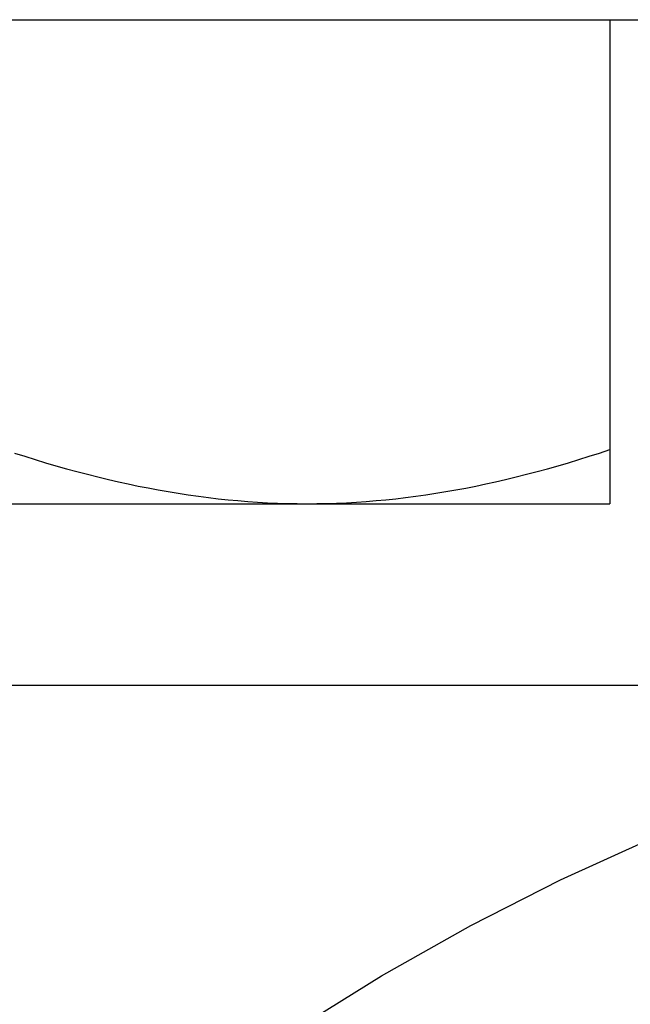
# Model space of a CAD drawing. Extents: x -571 to 1046, y -366 to 556.
# Drawn here: x 197 to 202, y -23 to -14 of the extents above; entities that cross this region are included whole.
import ezdxf

# ---------------------------------------------------------------- set-up
doc = ezdxf.new("R2010")
doc.units = 0
doc.header["$LTSCALE"] = 20
doc.layers.add('DETAIL', color=5, linetype='CONTINUOUS')
doc.layers.add('OUTLINE', color=3, linetype='CONTINUOUS')

msp = doc.modelspace()

# ---------------------------------------------------------------- linework, layer by layer
at = {"layer": 'DETAIL', "color": 5, "linetype": 'CONTINUOUS'}
for p, q in [((191.5, -14.5), (210.6701, -14.5)), ((201.4939, -14.5), (201.4939, -18.5)), ((201.4088, -18.0813), (201.4939, -18.0534)), ((196.5789, -18.0813), (196.6641, -18.1087)), ((196.6641, -18.1087), (196.6641, -18.1087)), ((196.6641, -18.1087), (196.7495, -18.1353)), ((196.7495, -18.1353), (196.8352, -18.1612)), ((201.1525, -18.1612), (201.2382, -18.1353)), ((201.2382, -18.1353), (201.3237, -18.1087)), ((201.3237, -18.1087), (201.4088, -18.0813)), ((201.3237, -18.1087), (201.3237, -18.1087)), ((196.8352, -18.1612), (196.8352, -18.1612)), ((196.8352, -18.1612), (196.9211, -18.1863)), ((196.9211, -18.1863), (197.0072, -18.2107)), ((197.0072, -18.2107), (197.0072, -18.2107)), ((197.0072, -18.2107), (197.0933, -18.2342)), ((200.8943, -18.2342), (200.9804, -18.2107)), ((200.9804, -18.2107), (201.0665, -18.1864)), ((200.9804, -18.2107), (200.9804, -18.2107)), ((201.0665, -18.1864), (201.1525, -18.1612)), ((201.1525, -18.1612), (201.1525, -18.1612)), ((197.0933, -18.2342), (197.1801, -18.257)), ((197.1801, -18.257), (197.1801, -18.257)), ((197.1801, -18.257), (197.2677, -18.2791)), ((197.2677, -18.2791), (197.3539, -18.2999)), ((197.3539, -18.2999), (197.3539, -18.2999)), ((197.3539, -18.2999), (197.4365, -18.319)), ((200.551, -18.319), (200.6337, -18.2999)), ((200.6337, -18.2999), (200.7198, -18.2791)), ((200.6337, -18.2999), (200.6337, -18.2999)), ((200.7198, -18.2791), (200.8075, -18.257)), ((200.8075, -18.257), (200.8943, -18.2342)), ((200.8075, -18.257), (200.8075, -18.257)), ((197.4365, -18.319), (197.5176, -18.3368)), ((197.5176, -18.3368), (197.5176, -18.3368)), ((197.5176, -18.3368), (197.5996, -18.354)), ((197.5996, -18.354), (197.6821, -18.3704)), ((197.6821, -18.3704), (197.6821, -18.3704)), ((197.6821, -18.3704), (197.7647, -18.3859)), ((197.7647, -18.3859), (197.8473, -18.4005)), ((200.1404, -18.4005), (200.223, -18.386)), ((200.223, -18.386), (200.3055, -18.3705)), ((200.3055, -18.3705), (200.3881, -18.354)), ((200.3055, -18.3705), (200.3055, -18.3705)), ((200.3881, -18.354), (200.47, -18.3369)), ((200.47, -18.3369), (200.551, -18.319)), ((200.47, -18.3369), (200.47, -18.3369)), ((197.8473, -18.4005), (197.8473, -18.4005)), ((197.8473, -18.4005), (197.93, -18.4141)), ((197.93, -18.4141), (198.0131, -18.4269)), ((198.0131, -18.4269), (198.0131, -18.4269)), ((198.0131, -18.4269), (198.0966, -18.4387)), ((198.0966, -18.4387), (198.1795, -18.4494)), ((198.1795, -18.4494), (198.1795, -18.4494)), ((198.1795, -18.4494), (198.261, -18.4589)), ((198.261, -18.4589), (198.3418, -18.4674)), ((198.3418, -18.4674), (198.3418, -18.4674)), ((198.3418, -18.4674), (198.423, -18.475)), ((199.5648, -18.475), (199.646, -18.4674)), ((199.646, -18.4674), (199.7269, -18.4589)), ((199.646, -18.4674), (199.646, -18.4674)), ((199.7269, -18.4589), (199.8084, -18.4494)), ((199.8084, -18.4494), (199.8912, -18.4387)), ((199.8084, -18.4494), (199.8084, -18.4494)), ((199.8912, -18.4387), (199.9747, -18.4269)), ((199.9747, -18.4269), (200.0578, -18.4142)), ((199.9747, -18.4269), (199.9747, -18.4269)), ((200.0578, -18.4142), (200.1404, -18.4005)), ((200.1404, -18.4005), (200.1404, -18.4005)), ((194.1, -18.5), (201.4939, -18.5)), ((198.423, -18.475), (198.5045, -18.4816)), ((198.5045, -18.4816), (198.5045, -18.4816)), ((198.5045, -18.4816), (198.586, -18.4872)), ((198.586, -18.4872), (198.6675, -18.4918)), ((198.6675, -18.4918), (198.6675, -18.4918)), ((198.6675, -18.4918), (198.7491, -18.4954)), ((198.7491, -18.4954), (198.8307, -18.4979)), ((198.8307, -18.4979), (198.8307, -18.4979)), ((198.8307, -18.4979), (198.9123, -18.4993)), ((198.9123, -18.4993), (198.9939, -18.5)), ((198.9939, -18.5), (199.0755, -18.4993)), ((199.0755, -18.4993), (199.1571, -18.4979)), ((199.1571, -18.4979), (199.2387, -18.4954)), ((199.1571, -18.4979), (199.1571, -18.4979)), ((199.2387, -18.4954), (199.3203, -18.4918)), ((199.3203, -18.4918), (199.4018, -18.4872)), ((199.3203, -18.4918), (199.3203, -18.4918)), ((199.4018, -18.4872), (199.4833, -18.4816)), ((199.4833, -18.4816), (199.5648, -18.475)), ((199.4833, -18.4816), (199.4833, -18.4816)), ((193.9423, -20), (218, -20)), ((201.0879, -21.6083), (201.8326, -21.2713)), ((200.3466, -21.9852), (201.0879, -21.6083)), ((199.6091, -22.4018), (200.3466, -21.9852)), ((200.3466, -21.9852), (200.3466, -21.9852)), ((198.8773, -22.8565), (199.6091, -22.4018))]:
    msp.add_line(p, q, dxfattribs=at)
at = {"layer": 'OUTLINE', "color": 3, "linetype": 'CONTINUOUS'}
for p, q in [((201.0879, -21.6083), (201.8326, -21.2713)), ((200.3466, -21.9852), (201.0879, -21.6083)), ((199.6091, -22.4018), (200.3466, -21.9852)), ((200.3466, -21.9852), (200.3466, -21.9852)), ((198.8773, -22.8565), (199.6091, -22.4018))]:
    msp.add_line(p, q, dxfattribs=at)

doc.saveas('drawing.dxf')
